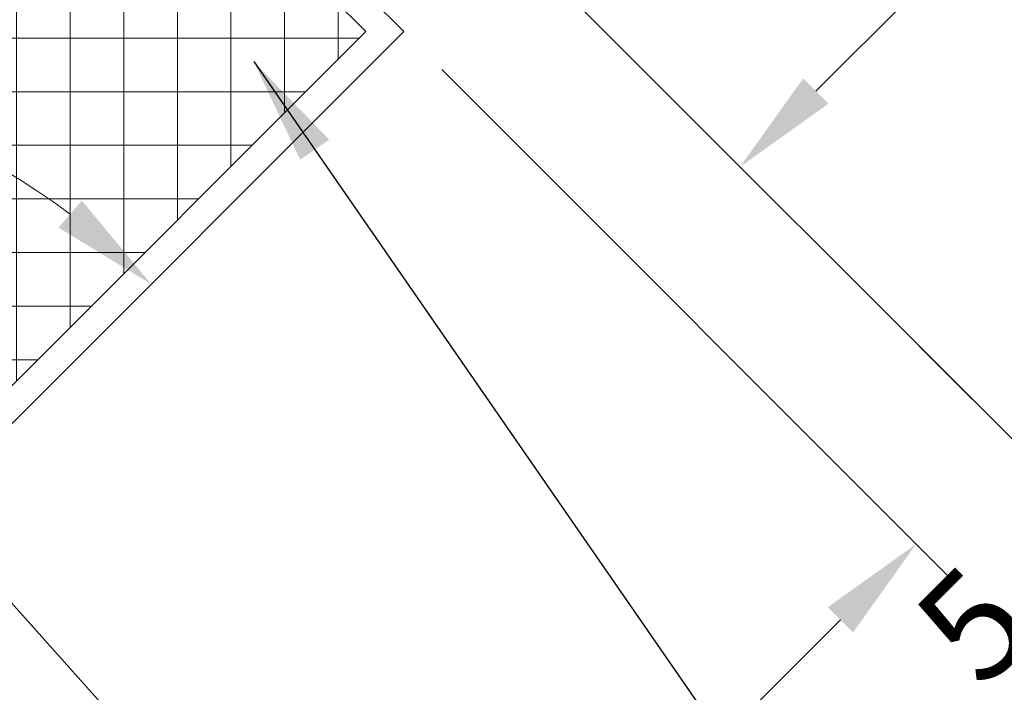
# Model space of a CAD drawing. Units: inches. Extents: x -106 to 13051, y -2000 to 2000.
# Drawn here: x 3460 to 3462, y 692 to 694 of the extents above; entities that cross this region are included whole.
import ezdxf

# ---------------------------------------------------------------- set-up
doc = ezdxf.new("R2010")
doc.units = ezdxf.units.IN
doc.header["$MEASUREMENT"] = 0
doc.header["$PDMODE"] = 35
doc.layers.get('0').update_dxf_attribs({"lineweight": 9})
doc.layers.get('Defpoints').update_dxf_attribs({"lineweight": 0})
doc.styles.get("Standard").update_dxf_attribs({"font": 'arial.ttf'})
doc.dimstyles.new('Cross Sections', dxfattribs={"dimtxt": 0.25, "dimasz": 0.25, "dimexe": 0.125, "dimexo": 0.125, "dimgap": 0.09, "dimtad": 0, "dimdec": 4, "dimdsep": 46, "dimlunit": 5, "dimtxsty": 'Standard', "dimcen": 0, "dimazin": 2, "dimtfac": 1, "dimtdec": 4, "dimtofl": 0, "dimtmove": 0, "dimatfit": 3, "dimfxl": 0.25, "dimfrac": 1, "dimtolj": 1, "dimtzin": 0, "dimarcsym": 0})

# ---------------------------------------------------------------- blocks, each defined once
blk = doc.blocks.new('*D144')
at = {"color": 0, "lineweight": -2, "transparency": 16777216}
for p, q in [((3458.583265205862, 696.0536761609324), (3461.525535567614, 693.1114057991829)), ((3462.129022391015, 695.8666761864158), (3463.20491417293, 694.790784404501)), ((3462.939749129985, 694.7023960568526), (3462.835379616447, 694.5980265433136)), ((3461.613923915262, 693.3765708421279), (3461.83217548817, 693.5948224150357))]:
    blk.add_line(p, q, dxfattribs=at)
at = {"color": 0, "lineweight": 9, "transparency": 16777216}
for points in [[(3462.910286347435, 694.7318588394021), (3462.969211912535, 694.6729332743032), (3463.116525825282, 694.8791727521493)], [(3461.584461132712, 693.4060336246773), (3461.643386697811, 693.3471080595784), (3461.437147219965, 693.1997941468312)]]:
    blk.add_solid(points, dxfattribs=at)
at = {"layer": 'Defpoints', "color": 0, "lineweight": 9, "transparency": 16777216}
for p in [(3458.494876858214, 696.1420645085805), (3462.040634043366, 695.9550645340641), (3461.437147219965, 693.1997941468312)]:
    blk.add_point(p, dxfattribs=at)
at = {"color": 0, "lineweight": 9, "transparency": 16777216, "insert": (3462.333777552309, 694.0964244791746), "char_height": 0.25, "attachment_point": 5, "rotation": 45.000000000022546}
blk.add_mtext('\\A1;2{\\H1.000000x;\\S3#8;}"\\P [60mm]', dxfattribs=at)
blk = doc.blocks.new('*D145')
at = {"color": 0, "lineweight": -2, "transparency": 16777216}
for p, q in [((3458.804480652324, 695.8324545517794), (3462.170632209185, 692.4663029949206)), ((3464.883632729325, 695.35608021036), (3464.485988946719, 694.9584364277532)), ((3462.259020556833, 692.7314680378656), (3462.656661258089, 693.1291087391226))]:
    blk.add_line(p, q, dxfattribs=at)
at = {"color": 0, "lineweight": 9, "transparency": 16777216}
for points in [[(3464.854169946776, 695.3855429929094), (3464.913095511874, 695.3266174278106), (3465.060409424622, 695.5328569056567)], [(3462.229557774283, 692.7609308204151), (3462.288483339383, 692.7020052553162), (3462.082243861537, 692.554691342569)]]:
    blk.add_solid(points, dxfattribs=at)
at = {"layer": 'Defpoints', "color": 0, "lineweight": 9, "transparency": 16777216}
for p in [(3463.219505840444, 697.3737604898333), (3458.716092304675, 695.9208428994277), (3465.060409424622, 695.5328569056567)]:
    blk.add_point(p, dxfattribs=at)
at = {"color": 0, "lineweight": 9, "transparency": 16777216, "insert": (3463.571325102399, 694.0437725834431), "char_height": 0.25, "attachment_point": 5, "rotation": 45.000000000022546}
blk.add_mtext('\\A1;FRAME WIDTH', dxfattribs=at)
blk = doc.blocks.new('*D147')
at = {"color": 0, "lineweight": -2, "transparency": 16777216}
for p, q in [((3460.741515602574, 693.4266381331224), (3461.936241474977, 692.2319122607205)), ((3461.671076432032, 692.1435239130722), (3461.457361780724, 691.9298092617639)), ((3458.941411643448, 691.6265341739963), (3460.136137515851, 690.4318083015937)), ((3460.2245258635, 690.6969733445387), (3460.438240514808, 690.910687995847))]:
    blk.add_line(p, q, dxfattribs=at)
at = {"color": 0, "lineweight": 9, "transparency": 16777216}
for points in [[(3461.641613649483, 692.1729866956216), (3461.700539214581, 692.1140611305227), (3461.847853127329, 692.3203006083688)], [(3460.195063080951, 690.7264361270882), (3460.253988646049, 690.6675105619893), (3460.047749168203, 690.520196649242)]]:
    blk.add_solid(points, dxfattribs=at)
at = {"layer": 'Defpoints', "color": 0, "lineweight": 9, "transparency": 16777216}
for p in [(3460.653127254925, 693.5150264807708), (3458.853023295799, 691.7149225216447), (3460.047749168203, 690.520196649242)]:
    blk.add_point(p, dxfattribs=at)
at = {"color": 0, "lineweight": 9, "transparency": 16777216, "insert": (3460.947801147766, 691.4202486288054), "char_height": 0.25, "attachment_point": 5, "rotation": 45.000000000022546}
blk.add_mtext('\\A1;VARIES', dxfattribs=at)
blk = doc.blocks.new('*D149')
at = {"color": 0, "lineweight": -2, "transparency": 16777216}
for p, q in [((3460.741515602574, 693.4266381331224), (3461.93624147498, 692.2319122607175)), ((3462.259020556831, 692.7314680378656), (3462.435797252127, 692.9082447331623)), ((3461.854826379959, 692.7821088241444), (3462.170632209183, 692.4663029949209)), ((3461.671076432035, 692.143523913069), (3461.494299736738, 691.9667472177723))]:
    blk.add_line(p, q, dxfattribs=at)
at = {"color": 0, "lineweight": 9, "transparency": 16777216}
for points in [[(3462.229557774282, 692.7609308204153), (3462.28848333938, 692.7020052553162), (3462.082243861534, 692.554691342569)], [(3461.641613649485, 692.1729866956186), (3461.700539214584, 692.1140611305195), (3461.847853127331, 692.3203006083656)]]:
    blk.add_solid(points, dxfattribs=at)
at = {"layer": 'Defpoints', "color": 0, "lineweight": 9, "transparency": 16777216}
for p in [(3460.653127254925, 693.5150264807708), (3461.76643803231, 692.8704971717927), (3462.082243861534, 692.554691342569)]:
    blk.add_point(p, dxfattribs=at)
at = {"color": 0, "lineweight": 9, "transparency": 16777216, "insert": (3462.467118434905, 692.028009560999), "char_height": 0.25, "attachment_point": 5, "rotation": 45.000000000022546}
blk.add_mtext('\\A1;{\\H1.000000x;\\S5#16;}"\\P [8mm]', dxfattribs=at)

msp = doc.modelspace()

# ---------------------------------------------------------------- hatches: boundary and pattern name
at = {"lineweight": 0}
h = msp.add_hatch(dxfattribs=at)
h.set_pattern_fill('ANSI37', color=256, angle=45.00000000000001, style=0)
h.set_pattern_definition([(90, (0, 0), (-0.125, -2.775557561562891e-17), []), (180, (0, 0), (2.775557561562891e-17, -0.125), [])])
h.paths.add_polyline_path([(3458.59413980997, 692.339922521645), (3456.432288144504, 692.339922521645), (3456.432288144504, 692.027422521645), (3456.369788144504, 692.027422521645), (3456.369788144504, 691.777422521645), (3458.827134948152, 691.777422521645)])
h.paths.add_polyline_path([(3460.564738907278, 693.5150264807704), (3460.387962232292, 693.691803155757), (3460.343768058468, 693.6476089819329), (3460.122797169037, 693.8685798713637), (3458.594139812708, 692.3399225150355), (3458.827134948152, 691.777422521645)])
h.paths.add_polyline_path([(3460.122797169037, 693.8685798713636), (3459.895667474158, 694.0957095662427), (3459.49791990974, 693.6979620018251), (3459.725049604619, 693.4708323069459)])
h.paths.add_polyline_path([(3459.895667474158, 694.0957095662426), (3459.725049604619, 694.2663274357812), (3459.327302040202, 693.8685798713639), (3459.49791990974, 693.6979620018251)])
h.paths.add_polyline_path([(3459.636661277281, 694.3547157631199), (3459.871052463369, 694.5891069492075), (3457.749732119808, 696.7104272927671), (3457.793926565847, 696.7546217388061), (3456.038308950237, 698.51024379881), (3456.994791737633, 696.2010901739391), (3459.327302040202, 693.8685798713637), (3459.725049604619, 694.2663274357812)])
h.paths.add_polyline_path([(3456.994788144504, 696.2010988485196), (3456.038308950237, 698.51024379881), (3456.038308950237, 696.027422521645), (3456.100808950238, 696.027422521645), (3456.100808950238, 693.0274225216449), (3456.432288144504, 693.027422521645), (3456.432288144504, 692.6611324165597), (3456.994788144504, 692.6611324165597)])
h.paths.add_polyline_path([(3456.994788144504, 692.6611324165597), (3456.432288144504, 692.6611324165597), (3456.432288144504, 692.339922521645), (3456.994788144504, 692.339922521645)])
h.paths.add_polyline_path([(3456.626495007079, 695.3848486179253), (3457.360976589617, 695.3848486179253), (3457.360976589617, 695.9000259712677), (3456.626495007079, 695.9000259712677)], flags=24)

# ---------------------------------------------------------------- linework, layer by layer
at = {"lineweight": 18}
for p, q in [((3459.813437972578, 694.2663274154714), (3460.564738907278, 693.5150264807704)), ((3459.946020494051, 694.2221332416469), (3460.653127254926, 693.515026480771)), ((3460.564738907278, 693.5150264807704), (3458.827134948152, 691.777422521645)), ((3458.8530232958, 691.714922521645), (3460.653127254926, 693.5150264807709))]:
    msp.add_line(p, q, dxfattribs=at)
at = {"linetype": 'Continuous', "lineweight": 9}
msp.add_arc((3458.8530232958, 691.714922521645), 1.712983604907594, 53.36942497352649, 103.2864068228227, dxfattribs=at)
msp.add_solid([(3459.90231472106, 693.1211246799851), (3459.847846174376, 693.0580562895939), (3460.064285618892, 692.9261848447367)], dxfattribs=at)

# ---------------------------------------------------------------- dimensions: what is measured, and where the dimension line sits
at = {"lineweight": 9}
dim = msp.add_linear_dim(base=(3465.060409424622, 695.5328569056567), p1=(3458.716092304675, 695.9208428994278), p2=(3463.219505840445, 697.3737604898336), angle=225.0000000000225, text='FRAME WIDTH', dimstyle='Cross Sections', override={"dimpost": '"\\X', "dimse1": 0, "dimse2": 1, "dimtmove": 1}, dxfattribs=at)
dim.commit()
dim.dimension.update_dxf_attribs({"geometry": '*D145', "text_midpoint": (3463.571325102399, 694.0437725834431), "dimtype": 160})
for base, p1, p2, override, picture, middle in [((3461.437147219965, 693.1997941468312), (3462.040634043367, 695.9550645340644), (3458.494876858214, 696.1420645085807), {"dimpost": '"\\X'}, '*D144', (3462.333777552309, 694.0964244791746)), ((3462.082243861534, 692.554691342569), (3460.653127254926, 693.515026480771), (3461.766438032311, 692.870497171793), {"dimpost": '"\\X', "dimtmove": 2}, '*D149', (3462.467118434905, 692.028009560999))]:
    dim = msp.add_linear_dim(base=base, p1=p1, p2=p2, angle=225.0000000000225, dimstyle='Cross Sections', override=override, dxfattribs=at)
    dim.commit()
    dim.dimension.update_dxf_attribs({"geometry": picture, "text_midpoint": middle, "dimtype": 160})
dim = msp.add_linear_dim(base=(3460.047749168203, 690.520196649242), p1=(3460.653127254926, 693.515026480771), p2=(3458.8530232958, 691.714922521645), angle=225.0000000000225, text='VARIES', dimstyle='Cross Sections', override={"dimpost": '"\\X', "dimtmove": 1}, dxfattribs=at)
dim.commit()
dim.dimension.update_dxf_attribs({"geometry": '*D147', "text_midpoint": (3460.947801147766, 691.4202486288054)})

# ---------------------------------------------------------------- leaders
for points in [[(3460.303023531277, 693.4453145434854), (3461.809860326244, 691.2689348380063), (3462.030531064801, 691.2689348380063)], [(3459.030179740994, 692.9748362255291), (3461.122780438749, 690.6353380330859), (3462.030531064801, 690.6353380330859)], [(3458.6517577467, 692.8517998387852), (3461.058250514819, 689.9654262003279), (3461.961624485846, 689.9654262003279)], [(3456.432288144504, 692.3159339551567), (3460.154876543792, 688.3247165346112), (3461.961624485846, 688.3247165346112)]]:
    msp.add_leader(points, dimstyle='Cross Sections', dxfattribs=at)

doc.saveas('drawing.dxf')
